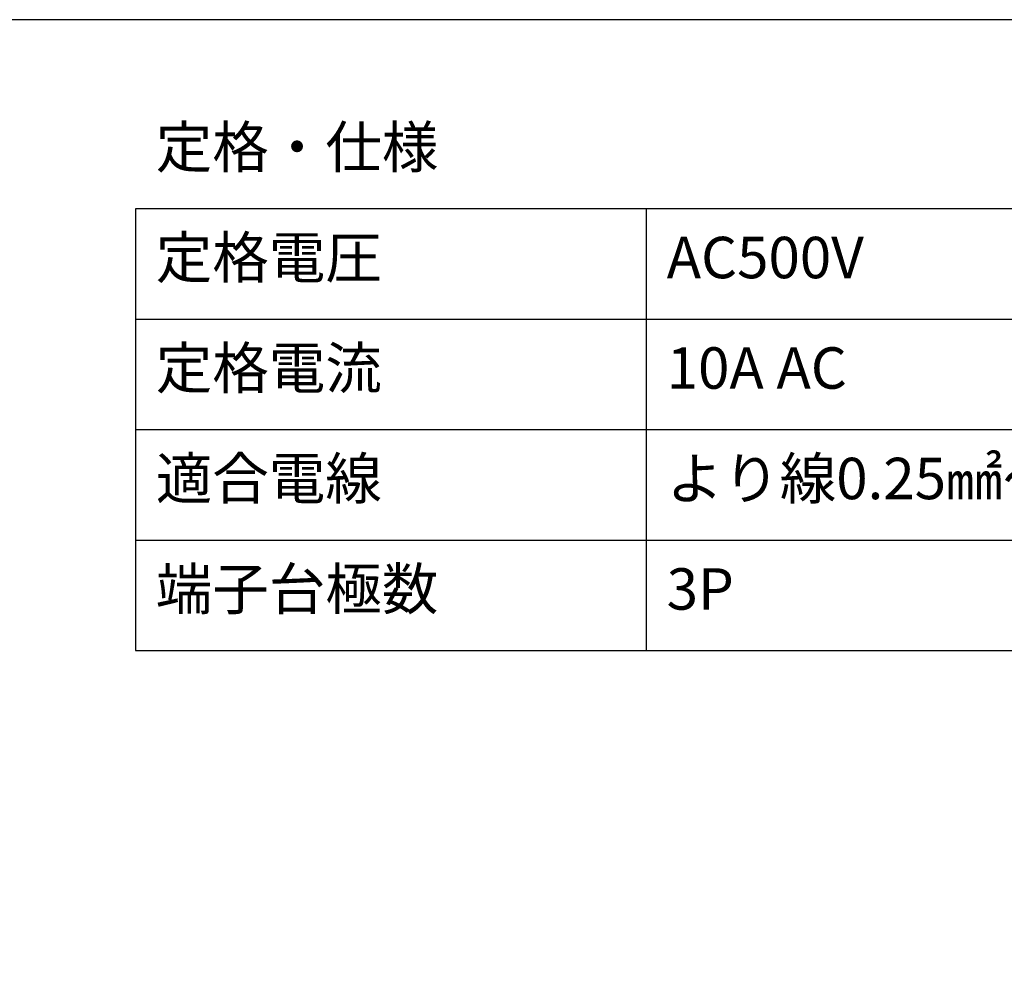
# Model space of a CAD drawing. Units: millimetres. Extents: x 136 to 539, y -41 to 239.
# Drawn here: x 227 to 298, y 169 to 239 of the extents above; entities that cross this region are included whole.
import ezdxf

# ---------------------------------------------------------------- set-up
doc = ezdxf.new("R2010")
doc.units = ezdxf.units.MM
doc.layers.add('TK1', color=7, linetype='Continuous', lineweight=25)
doc.styles.get("Standard").update_dxf_attribs({"font": 'ISOCP.SHX', "bigfont": 'EXTFONT.SHX'})

# ---------------------------------------------------------------- blocks, each defined once
blk = doc.blocks.new('TK-A3')
blk.add_lwpolyline([(0, 0), (403, 0), (403, 280), (0, 280)], close=True)
blk = doc.blocks.new('A$C45CA18CE')
at = {"layer": 'TK1'}
for p, q in [((87, 45), (87, 13)), ((172, 45), (87, 45)), ((124, 45), (124, 13)), ((87, 37), (172, 37)), ((87, 29), (172, 29)), ((87, 21), (172, 21)), ((87, 13), (172, 13))]:
    blk.add_line(p, q, dxfattribs=at)
at = {"char_height": 3, "width": 57.70139, "attachment_point": 1}
for s, insert in [('{\\fMS PGothic|b0|i0|c128|p50;定格・仕様}', (88.478, 50.964)), ('{\\fMS PGothic|b0|i0|c128|p50;定格電圧}', (88.478, 42.964)), ('{\\fMS PGothic|b0|i0|c128|p50;AC500V}', (125.478, 42.964)), ('{\\fMS PGothic|b0|i0|c128|p50;定格電流}', (88.478, 34.964)), ('{\\fMS PGothic|b0|i0|c128|p50;10A AC}', (125.478, 34.964)), ('{\\fMS PGothic|b0|i0|c128|p50;適合電線}', (88.478, 26.964)), ('{\\fMS PGothic|b0|i0|c128|p50;より線0.25㎟～1.0㎟}', (125.478, 26.964)), ('{\\fMS PGothic|b0|i0|c128|p50;端子台極数}', (88.478, 18.964)), ('{\\fMS PGothic|b0|i0|c128|p50;3P}', (125.478, 18.964))]:
    blk.add_mtext(s, dxfattribs=dict(at, insert=insert))

msp = doc.modelspace()

# ---------------------------------------------------------------- block references
at = {"lineweight": 0}
msp.add_blockref('TK-A3', (135.926, -41.195), dxfattribs=at)
msp.add_blockref('A$C45CA18CE', (148.392, 180.117))

doc.saveas('drawing.dxf')
